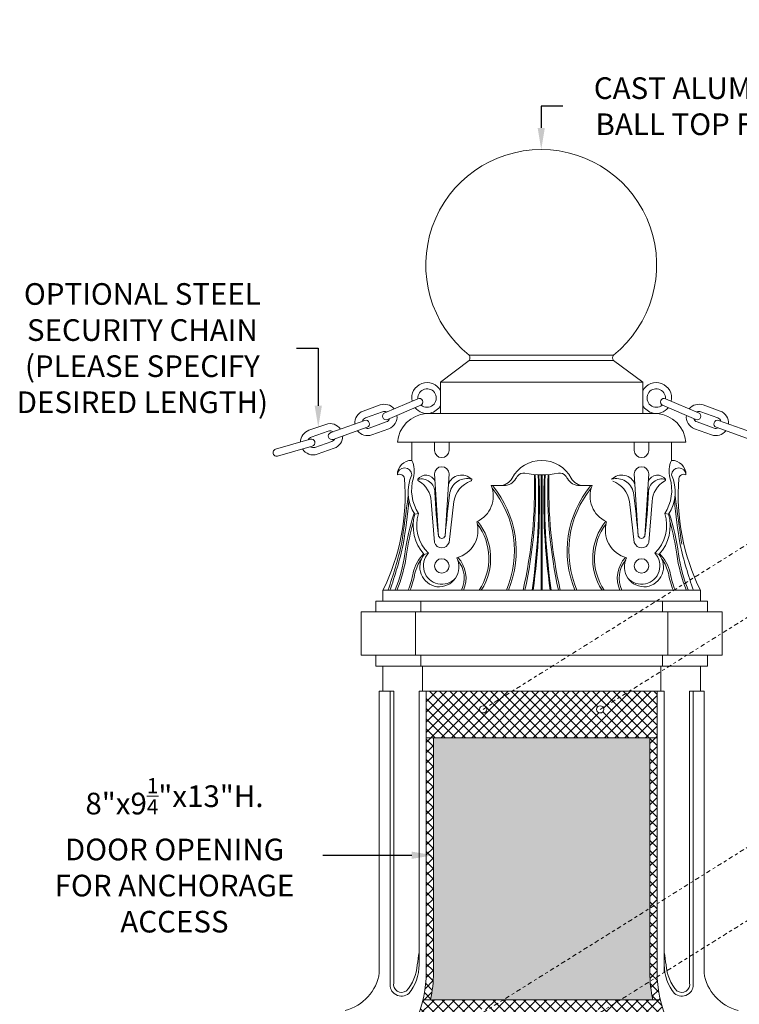
# Model space of a CAD drawing. Extents: x -55 to 92, y -58 to 38.
# Drawn here: x 53 to 78, y 4 to 38 of the extents above; entities that cross this region are included whole.
import ezdxf

# ---------------------------------------------------------------- set-up
doc = ezdxf.new("R2010")
doc.units = 0
doc.header["$LTSCALE"] = 0.5
doc.header["$MEASUREMENT"] = 0
doc.linetypes.add('CENTER', pattern=[2, 1.25, -0.25, 0.25, -0.25])
doc.layers.get('0').update_dxf_attribs({"linetype": 'CONTINUOUS', "lineweight": 13})
doc.layers.get('DEFPOINTS').update_dxf_attribs({"linetype": 'CONTINUOUS'})
doc.layers.add('Text', color=7, linetype='CONTINUOUS', lineweight=15)
doc.styles.add('ROMAND', font='romand.shx', dxfattribs={"oblique": 15})
doc.dimstyles.new('ROMAND', dxfattribs={"dimscale": 6, "dimtxt": 0.125, "dimasz": 0.125, "dimexe": 0.0625, "dimexo": 0.0625, "dimgap": 0.0625, "dimtad": 0, "dimtih": 1, "dimtoh": 1, "dimdec": 3, "dimzin": 0, "dimdsep": 46, "dimlunit": 4, "dimtxsty": 'ROMAND', "dimcen": 0, "dimadec": 0, "dimazin": 0, "dimtfac": 1, "dimtdec": 3, "dimtofl": 0, "dimtmove": 0, "dimatfit": 3, "dimfxl": 0, "dimtolj": 1, "dimtzin": 0, "dimarcsym": 0})

# ---------------------------------------------------------------- blocks, each defined once
blk = doc.blocks.new('*D1')
at = {"layer": 'DEFPOINTS', "color": 0}
for p in [(70.647, 33.609), (70.647, 25.609)]:
    blk.add_point(p, dxfattribs=at)
at = {"layer": 'Text', "color": 0, "lineweight": -2}
for p, q in [((71.397, 35.109), (70.647, 35.109)), ((70.647, 35.109), (70.647, 34.359))]:
    blk.add_line(p, q, dxfattribs=at)
at = {"layer": 'Text', "color": 0}
blk.add_solid([(70.522, 34.359), (70.772, 34.359), (70.647, 33.609)], dxfattribs=at)
at = {"layer": 'Text', "color": 0, "insert": (76.509, 35.109), "char_height": 0.75, "attachment_point": 5, "style": 'ROMAND'}
blk.add_mtext('\\A1;CAST ALUMINUM\\PBALL TOP FINIAL', dxfattribs=at)
blk = doc.blocks.new('*D3')
at = {"layer": 'DEFPOINTS', "color": 0}
for p in [(62.921, 23.985), (62.921, 22.993)]:
    blk.add_point(p, dxfattribs=at)
at = {"layer": 'Text', "color": 0, "lineweight": -2}
for p, q in [((62.171, 26.729), (62.921, 26.729)), ((62.921, 26.729), (62.921, 24.735))]:
    blk.add_line(p, q, dxfattribs=at)
at = {"layer": 'Text', "color": 0}
blk.add_solid([(62.796, 24.735), (63.046, 24.735), (62.921, 23.985)], dxfattribs=at)
at = {"layer": 'Text', "color": 0, "insert": (56.826, 26.729), "char_height": 0.75, "attachment_point": 5, "style": 'ROMAND'}
blk.add_mtext('\\A1;OPTIONAL STEEL\\PSECURITY CHAIN\\P(PLEASE SPECIFY\\PDESIRED LENGTH)', dxfattribs=at)
blk = doc.blocks.new('*D8')
at = {"layer": 'DEFPOINTS', "color": 0}
for p in [(66.912, 9.161), (67.904, 9.161)]:
    blk.add_point(p, dxfattribs=at)
at = {"layer": 'Text', "color": 0, "lineweight": -2}
blk.add_line((63.074, 9.161), (66.162, 9.161), dxfattribs=at)
at = {"layer": 'Text', "color": 0}
blk.add_solid([(66.162, 9.286), (66.162, 9.036), (66.912, 9.161)], dxfattribs=at)
at = {"layer": 'Text', "color": 0, "insert": (57.938, 9.161), "char_height": 0.75, "attachment_point": 5, "style": 'ROMAND'}
blk.add_mtext('\\A1;8"x\\A1;9{\\H0.7x;\\S1/4;}"x13"H.\\PDOOR OPENING\\PFOR ANCHORAGE\\PACCESS', dxfattribs=at)

msp = doc.modelspace()

# ---------------------------------------------------------------- hatches: boundary and pattern name
h = msp.add_hatch()
h.set_pattern_fill('ANSI37', color=8, scale=2, style=0)
h.set_pattern_definition([(45, (-73.63914, 9.23274), (-0.1767767, 0.1767767), []), (135, (-73.63914, 9.23274), (-0.1767767, -0.1767767), [])])
h.paths.add_polyline_path([(74.6619, 14.8404), (66.6619, 14.8404), (66.6619, 5.0904, -0.1005201), (66.3372, 3.5062, 0.0421527), (66.0369, 2.8404), (66.0369, 1.8404), (75.2869, 1.8404), (75.2869, 2.8404, 0.0421527), (74.9866, 3.5062, -0.1005201), (74.6619, 5.0904)])
h.paths.add_polyline_path([(74.4119, 13.2307), (74.4119, 5.0902, 0.0546964), (74.5161, 4.1553), (66.8077, 4.1553, 0.0546964), (66.9119, 5.0902), (66.9119, 13.2307)], flags=16)
h.paths.add_polyline_path([(72.565, 14.2154, -1), (72.815, 14.2154, -1)], flags=16)
h.paths.add_polyline_path([(68.5088, 14.2154, -1), (68.7588, 14.2154, -1)], flags=16)
h.paths.add_polyline_path([(72.815, 3.7154, -1), (72.565, 3.7154, -1)], flags=16)
h.paths.add_polyline_path([(68.7588, 3.7154, -1), (68.5088, 3.7154, -1)], flags=16)
h = msp.add_hatch(color=8)
h.paths.add_polyline_path([(74.4119, 13.2307), (66.9119, 13.2307), (66.9119, 5.2637), (71.0485, 4.1553), (74.5161, 4.1553, -0.0546964), (74.4119, 5.0902)])
h.paths.add_polyline_path([(66.9119, 5.2637), (66.9119, 5.0902, -0.0519138), (66.8179, 4.202), (66.9924, 4.1553), (71.0485, 4.1553)])

# ---------------------------------------------------------------- linework, layer by layer
for p, q in [((67.1619, 25.5517), (68.1473, 26.3017)), ((68.1456, 26.4878), (73.1491, 26.4878)), ((68.1473, 26.3017), (73.1473, 26.3017)), ((74.1619, 25.5517), (73.1473, 26.3017)), ((74.1619, 25.5517), (67.1619, 25.5517)), ((67.1619, 24.4654), (67.1619, 25.5517)), ((74.1619, 24.4654), (74.1619, 25.5517)), ((65.222, 24.4892), (66.3726, 24.9778)), ((76.1018, 24.4892), (74.9512, 24.9778)), ((64.478, 24.5469), (65.0661, 24.7586)), ((65.3197, 24.2591), (66.4703, 24.7476)), ((76.0041, 24.2591), (74.8535, 24.7476)), ((76.8458, 24.5469), (76.2577, 24.7586)), ((64.5297, 24.2209), (63.3518, 23.8025)), ((64.5627, 24.3117), (65.1508, 24.5233)), ((66.6619, 24.4654), (74.6619, 24.4654)), ((66.9119, 24.4654), (74.4119, 24.4654)), ((76.7611, 24.3117), (76.173, 24.5233)), ((76.7941, 24.2209), (77.972, 23.8025)), ((63.1863, 24.0881), (62.5964, 23.8814)), ((64.6134, 23.9853), (63.4355, 23.5669)), ((64.6897, 23.9588), (65.2778, 24.1705)), ((64.7744, 23.7236), (65.3624, 23.9353)), ((76.5494, 23.7236), (75.9614, 23.9353)), ((76.6341, 23.9588), (76.046, 24.1705)), ((76.7104, 23.9853), (77.8883, 23.5669)), ((62.6453, 23.574), (61.4444, 23.2273)), ((63.2689, 23.8521), (62.6791, 23.6455)), ((62.7147, 23.3339), (61.5137, 22.9871)), ((63.393, 23.4982), (62.8031, 23.2915)), ((63.4756, 23.2623), (62.8858, 23.0556)), ((65.6619, 23.4654), (75.6619, 23.4654)), ((66.1619, 22.8404), (66.1619, 23.4654)), ((66.9517, 23.4654), (66.9517, 23.1846)), ((67.4517, 23.4654), (67.4517, 23.1846)), ((73.8721, 23.4654), (73.8721, 23.1846)), ((74.3721, 23.4654), (74.3721, 23.1846)), ((75.1619, 22.8404), (75.1619, 23.4654)), ((66.9517, 22.3721), (67.088, 20.2198)), ((67.4517, 22.3721), (67.3154, 20.2198)), ((70.6463, 22.3404), (70.6463, 18.3404)), ((70.6775, 22.3404), (70.6775, 18.3404)), ((73.8721, 22.3721), (74.0084, 20.2198)), ((74.3721, 22.3721), (74.2358, 20.2198)), ((68.9119, 21.9654), (69.3424, 21.9654)), ((72.4119, 21.9654), (71.9814, 21.9654)), ((66.9517, 19.9971), (66.8288, 21.421)), ((67.4517, 19.9971), (67.6219, 21.421)), ((73.8721, 19.9971), (73.7019, 21.421)), ((74.3721, 19.9971), (74.495, 21.421)), ((66.2619, 20.9747), (66.3937, 20.9955)), ((75.0619, 20.9747), (74.9301, 20.9955)), ((66.5878, 19.58), (66.7389, 19.6202)), ((74.7359, 19.58), (74.5849, 19.6202)), ((65.1619, 18.3404), (76.1619, 18.3404)), ((65.1619, 17.9654), (65.1619, 18.3404)), ((76.1619, 17.9654), (76.1619, 18.3404)), ((64.9119, 17.9654), (76.4119, 17.9654)), ((64.9119, 17.9654), (64.9119, 17.5904)), ((65.1619, 17.9654), (76.1619, 17.9654)), ((66.4744, 17.9654), (66.4744, 17.5904)), ((74.8494, 17.9654), (74.8494, 17.5904)), ((76.4119, 17.9654), (76.4119, 17.5904)), ((64.4119, 17.5904), (76.9119, 17.5904)), ((64.4119, 17.5904), (64.4119, 16.0904)), ((66.2869, 16.0904), (66.2869, 17.5904)), ((75.0369, 16.0904), (75.0369, 17.5904)), ((76.9119, 17.5904), (76.9119, 16.0904)), ((64.4119, 16.0904), (76.9119, 16.0904)), ((64.9119, 15.7154), (64.9119, 16.0904)), ((66.4744, 15.7154), (66.4744, 16.0904)), ((74.8494, 15.7154), (74.8494, 16.0904)), ((76.4119, 15.7154), (76.4119, 16.0904)), ((64.9119, 15.7154), (76.4119, 15.7154)), ((65.1619, 15.7154), (76.1619, 15.7154)), ((65.1619, 14.8404), (65.1619, 15.7154)), ((66.5369, 15.7154), (66.5369, 14.8404)), ((74.7869, 15.7154), (74.7869, 14.8404)), ((76.1619, 14.8404), (76.1619, 15.7154)), ((65.0369, 14.8404), (65.0369, 5.0921)), ((65.5369, 14.8404), (65.0369, 14.8404)), ((65.4119, 14.8404), (65.4119, 4.742)), ((65.5369, 14.8404), (65.5369, 4.747)), ((66.4119, 5.3096), (66.4119, 14.8404)), ((66.4119, 14.8404), (74.9119, 14.8404)), ((66.6619, 5.0904), (66.6619, 14.8404)), ((74.6619, 5.0904), (74.6619, 14.8404)), ((74.9119, 5.0904), (74.9119, 14.8404)), ((75.7869, 14.8404), (75.7869, 4.747)), ((75.7869, 14.8404), (76.2869, 14.8404)), ((75.9119, 14.8404), (75.9119, 4.6143)), ((76.2869, 14.8404), (76.2869, 5.0921)), ((66.6619, 13.2307), (74.6619, 13.2307)), ((66.9119, 5.0904), (66.9119, 13.2307)), ((74.4119, 5.0904), (74.4119, 13.2307)), ((66.5511, 4.1553), (74.7727, 4.1553))]:
    msp.add_line(p, q)
at = {"linetype": 'CENTER', "ltscale": 0.25}
for p, q in [((68.6338, 14.2154), (78.7867, 20.5572)), ((72.69, 14.2154), (78.7867, 18.0236)), ((68.6338, 3.7154), (78.1617, 9.6668)), ((72.69, 3.7154), (81.813, 9.4139))]:
    msp.add_line(p, q, dxfattribs=at)
for centre, radius in [((67.2017, 19.1846), 0.25), ((74.1221, 19.1846), 0.25), ((68.6338, 14.2154), 0.125), ((72.69, 14.2154), 0.125)]:
    msp.add_circle(centre, radius)
for centre, radius, start, end in [((70.6473, 29.6089), 4, 308.71437, 231.28563), ((68.0212, 26.3935), 0.156, 323.92824, 37.15161), ((73.2734, 26.3935), 0.156, 142.84839, 216.07176), ((66.6917, 25.001), 0.5332, 28.1301, 191.83137), ((66.6917, 25.001), 0.3199, 230.03703, 184.16204), ((74.6321, 25.001), 0.5332, 348.16863, 151.8699), ((74.6321, 25.001), 0.3199, 355.83796, 309.96297), ((66.4215, 24.8627), 0.125, 293.00532, 113.00532), ((74.9023, 24.8627), 0.125, 66.99468, 246.99468), ((65.2143, 24.3469), 0.4375, 40.01351, 109.7972), ((66.6917, 25.001), 0.5332, 218.97211, 281.8699), ((66.6917, 25.001), 0.5332, 281.8699, 331.8699), ((74.6321, 25.001), 0.5332, 208.1301, 258.1301), ((74.6321, 25.001), 0.5332, 258.1301, 321.02789), ((76.1095, 24.3469), 0.4375, 70.2028, 139.98649), ((64.6262, 24.1352), 0.4375, 109.7972, 184.59029), ((64.6262, 24.1352), 0.1875, 109.7972, 162.50564), ((64.5716, 24.1031), 0.125, 289.55421, 109.55421), ((65.2709, 24.3742), 0.125, 113.00532, 293.00532), ((65.2143, 24.3469), 0.1875, 66.04617, 109.7972), ((65.2158, 24.3475), 0.1875, 289.31123, 342.44086), ((65.2143, 24.3469), 0.4375, 289.7972, 6.80955), ((66.7548, 23.3725), 1.0968, 94.858, 175.142), ((74.569, 23.3725), 1.0968, 4.858, 85.142), ((76.1095, 24.3469), 0.4375, 173.19045, 250.2028), ((76.108, 24.3475), 0.1875, 197.55914, 250.68877), ((76.0529, 24.3742), 0.125, 246.99468, 66.99468), ((76.1095, 24.3469), 0.1875, 70.2028, 113.95383), ((76.7522, 24.1031), 0.125, 70.44579, 250.44579), ((76.6976, 24.1352), 0.1875, 17.49436, 70.2028), ((76.6976, 24.1352), 0.4375, 355.40971, 70.2028), ((62.7411, 23.4685), 0.4375, 109.31123, 179.09492), ((63.331, 23.6752), 0.4375, 34.51814, 109.31123), ((64.6262, 24.1352), 0.1875, 246.51119, 289.7972), ((76.6976, 24.1352), 0.1875, 250.2028, 293.48881), ((62.7411, 23.4685), 0.1875, 109.31123, 153.06226), ((62.68, 23.4539), 0.125, 286.10311, 106.10311), ((63.3937, 23.6847), 0.125, 109.55421, 289.55421), ((63.331, 23.6752), 0.1875, 56.60279, 109.31123), ((63.331, 23.6752), 0.1875, 289.31123, 332.59724), ((63.331, 23.6752), 0.4375, 289.31123, 1.30096), ((64.6262, 24.1352), 0.4375, 217.80747, 289.7972), ((76.6976, 24.1352), 0.4375, 250.2028, 322.19253), ((61.4787, 23.1071), 0.125, 105.94479, 285.94479), ((62.7411, 23.4685), 0.4375, 212.29888, 289.31123), ((62.7411, 23.4685), 0.1875, 236.70609, 289.31123), ((67.2017, 23.1846), 0.25, 180, 0), ((74.1221, 23.1846), 0.25, 180, 0), ((66.1523, 22.35), 0.4905, 88.88066, 181.11934), ((65.9119, 22.3334), 0.2501, 1.62304, 178.37696), ((65.3709, 22.4649), 0.8756, 344.85476, 25.39831), ((67.2017, 22.3721), 0.25, 0, 180), ((70.6619, 21.6797), 1.1607, 28.2369, 151.7631), ((74.1221, 22.3721), 0.25, 0, 180), ((75.9529, 22.4649), 0.8756, 154.60169, 195.14524), ((75.1715, 22.35), 0.4905, 358.88066, 91.11934), ((75.4119, 22.3334), 0.2501, 1.62304, 178.37696), ((58.4044, 21.6587), 7.5282, 333.84656, 4.25654), ((65.7376, 22.1787), 0.1786, 12.55311, 115.06594), ((67.4691, 21.7496), 1.4345, 155.67916, 212.6979), ((67.6772, 21.8122), 1.5213, 163.82082, 212.46999), ((66.4225, 22.1689), 0.054, 163.13837, 253.84156), ((66.6521, 21.9794), 0.3482, 25.1922, 143.89179), ((66.4881, 21.7256), 0.4737, 0.09893, 104.33472), ((67.8882, 21.8452), 0.4864, 44.25485, 161.00525), ((68.067, 21.6156), 0.5937, 73.40778, 169.24308), ((68.1849, 22.1689), 0.054, 286.15844, 16.86163), ((69.1988, 22.4654), 0.5, 270, 331.7631), ((69.3424, 22.4654), 0.5, 270, 329.22768), ((70.6619, 21.6797), 1.0357, 143.05107, 149.22768), ((70.034, 22.152), 0.25, 78.7977, 143.05107), ((54.4671, 21.8939), 15.9496, 347.12668, 1.63829), ((54.463, 21.77), 15.989, 347.61417, 2.08693), ((70.6619, 25.3226), 2.9821, 258.7977, 281.2023), ((49.5897, 21.4177), 20.9675, 351.56056, 2.52226), ((49.5897, 21.4177), 20.9987, 351.57321, 2.52226), ((91.7341, 21.4177), 20.9987, 177.47774, 188.42679), ((91.7341, 21.4177), 20.9675, 177.47774, 188.43944), ((86.8608, 21.77), 15.989, 177.91307, 192.38583), ((86.8567, 21.8939), 15.9496, 178.36171, 192.87332), ((71.2898, 22.152), 0.25, 36.94893, 101.2023), ((70.6619, 21.6797), 1.0357, 30.77232, 36.94893), ((71.9814, 22.4654), 0.5, 210.77232, 270), ((72.125, 22.4654), 0.5, 208.2369, 270), ((73.4356, 21.8452), 0.4864, 18.99475, 135.74515), ((73.2568, 21.6156), 0.5937, 10.75692, 106.59222), ((74.6717, 21.9794), 0.3482, 36.10821, 154.8078), ((74.8357, 21.7256), 0.4737, 75.66528, 179.90107), ((74.9013, 22.1689), 0.054, 286.15844, 16.86163), ((73.6466, 21.8122), 1.5213, 327.53001, 16.17918), ((73.8547, 21.7496), 1.4345, 327.3021, 24.32084), ((82.9194, 21.6587), 7.5282, 175.74346, 206.15344), ((75.5862, 22.1787), 0.1786, 64.93406, 167.44689), ((66.0049, 21.3979), 0.8242, 1.60698, 60.76325), ((68.478, 21.2981), 0.8649, 108.75399, 171.82861), ((68.0207, 21.5969), 0.9644, 293.92945, 22.46773), ((66.2732, 19.7), 3.4465, 336.76591, 39.23965), ((66.2732, 19.7), 3.509, 337.20331, 40.21089), ((75.0506, 19.7), 3.509, 139.78911, 202.79669), ((75.0506, 19.7), 3.4465, 140.76035, 203.23409), ((73.303, 21.5969), 0.9644, 157.53227, 246.07055), ((72.8458, 21.2981), 0.8649, 8.17139, 71.24601), ((75.3189, 21.3979), 0.8242, 119.23675, 178.39302), ((-96.2441, 43.9311), 163.8138, 351.578351, 352.167996), ((88.8882, 22.8038), 21.9529, 182.81299, 186.75985), ((103.037, 16.9908), 35.8672, 172.41297, 174.83495), ((38.2868, 16.9908), 35.8672, 5.16505, 7.58703), ((52.4356, 22.8038), 21.9529, 353.24015, 357.18701), ((237.5679, 43.9311), 163.8138, 187.832004, 188.421649), ((42.1765, 23.7952), 24.0018, 350.73126, 354.4143), ((99.1473, 23.7952), 24.0018, 185.5857, 189.26874), ((74.1807, 18.4694), 8.3368, 162.26026, 172.22672), ((67.7042, 20.5764), 1.4963, 164.56097, 221.74704), ((67.6927, 20.5906), 1.3607, 162.68881, 225.49295), ((73.6311, 20.5906), 1.3607, 314.50705, 17.31119), ((73.6311, 20.5766), 1.4852, 318.14118, 15.54822), ((67.1431, 18.4694), 8.3368, 7.77328, 17.73974), ((74.1807, 18.4694), 8.2743, 164.34619, 172.22672), ((67.4599, 20.425), 0.9953, 285.41135, 16.96706), ((66.8524, 19.4457), 1.9798, 326.06504, 37.08061), ((66.8524, 19.4457), 2.0423, 327.23685, 38.92979), ((74.4714, 19.4457), 2.0423, 141.07021, 212.76315), ((74.4714, 19.4457), 1.9798, 142.91939, 213.93496), ((73.8639, 20.425), 0.9953, 163.03294, 254.58865), ((67.1431, 18.4694), 8.2743, 7.77328, 15.65381), ((67.2017, 20.2569), 0.1196, 198.10011, 341.89989), ((74.1221, 20.2569), 0.1196, 198.10011, 341.89989), ((52.6345, 22.9306), 13.5042, 340.17641, 347.21084), ((52.6345, 22.9306), 13.5667, 340.17641, 347.21084), ((67.2017, 20.07), 0.2604, 196.2602, 343.7398), ((74.1221, 20.07), 0.2604, 196.2602, 343.7398), ((88.6893, 22.9306), 13.5667, 192.78916, 199.82359), ((60.8572, 20.3055), 5.1126, 337.5404, 352.03493), ((60.8572, 20.3055), 5.1751, 337.5404, 352.03493), ((67.653, 18.5877), 1.487, 136.90082, 165.86256), ((67.1337, 19.1517), 0.6938, 141.88012, 261.61171), ((67.2017, 19.1846), 0.6356, 136.73473, 318.11504), ((67.1049, 19.1547), 0.6931, 264.00323, 26.64028), ((67.0035, 18.7642), 1.0369, 335.87753, 43.30297), ((74.3203, 18.7642), 1.0369, 136.69703, 204.12247), ((74.2189, 19.1547), 0.6931, 153.35972, 275.99677), ((74.1221, 19.1846), 0.6356, 221.88496, 43.26527), ((74.1901, 19.1517), 0.6938, 278.38829, 38.11988), ((73.6708, 18.5877), 1.487, 14.13744, 43.09918), ((80.4666, 20.3055), 5.1751, 187.96507, 202.4596), ((80.4666, 20.3055), 5.1126, 187.96507, 202.4596), ((67.653, 18.5877), 1.4245, 144.74671, 165.86256), ((67.0035, 18.7642), 0.9744, 334.22093, 38.93519), ((74.3203, 18.7642), 0.9744, 139.36654, 205.77907), ((73.6708, 18.5877), 1.4245, 14.13744, 35.25329), ((63.6668, 19.3731), 2.5789, 336.69468, 350.52121), ((63.6668, 19.3731), 2.6414, 336.69468, 350.52121), ((77.657, 19.3731), 2.6414, 189.47879, 203.30532), ((77.657, 19.3731), 2.5789, 189.47879, 203.30532), ((41.946, 9.145), 24.6942, 351.19815, 352.20236), ((99.3778, 9.145), 24.6942, 187.79764, 188.80185), ((64.9197, 5.4338), 1.4314, 316.73997, 357.30122), ((64.9164, 5.3392), 1.4958, 319.71152, 1.13422), ((76.4074, 5.3392), 1.4958, 178.86578, 220.28848), ((76.4041, 5.4338), 1.4314, 182.69878, 223.26003), ((63.4458, 5.3373), 1.6099, 284.85164, 351.23979), ((62.5992, 5.0977), 4.0627, 336.93663, 359.89701), ((62.5992, 5.0977), 4.3127, 347.37702, 359.89701), ((78.7246, 5.0977), 4.3127, 180.10299, 192.62298), ((78.7246, 5.0977), 4.0627, 180.10299, 203.06337), ((78.7246, 5.0977), 3.8127, 180.10299, 180.10631), ((77.878, 5.3373), 1.6099, 188.76021, 255.14836), ((65.8041, 4.6782), 0.3974, 170.74888, 309.6059), ((65.8038, 4.6812), 0.2749, 166.16512, 309.23944), ((75.5197, 4.6782), 0.3974, 230.3941, 9.25112), ((75.52, 4.6812), 0.2749, 230.76056, 13.83488)]:
    msp.add_arc(centre, radius, start, end)

# ---------------------------------------------------------------- dimensions: what is measured, and where the dimension line sits
at = {"layer": 'Text'}
dim = msp.add_diameter_dim_2p(p1=(70.6473, 25.6089), p2=(70.6473, 33.6089), text='CAST ALUMINUM\\PBALL TOP FINIAL', dimstyle='ROMAND', dxfattribs=at)
dim.commit()
dim.dimension.update_dxf_attribs({"geometry": '*D1', "text_midpoint": (76.5092, 35.1089)})
for p1, p2, text, picture, middle in [((62.9205, 22.9929), (62.9205, 23.9847), 'OPTIONAL STEEL\\PSECURITY CHAIN\\P(PLEASE SPECIFY\\PDESIRED LENGTH)', '*D3', (56.8261, 26.7286)), ((67.9038, 9.1606), (66.9119, 9.1606), '8"x\\A1;9{\\H0.7x;\\S1/4;}"x13"H.\\PDOOR OPENING\\PFOR ANCHORAGE\\PACCESS', '*D8', (57.9377, 9.1606))]:
    dim = msp.add_diameter_dim_2p(p1=p1, p2=p2, text=text, dimstyle='ROMAND', dxfattribs=at)
    dim.commit()
    dim.dimension.update_dxf_attribs({"geometry": picture, "text_midpoint": middle, "dimtype": 163})

doc.saveas('drawing.dxf')
